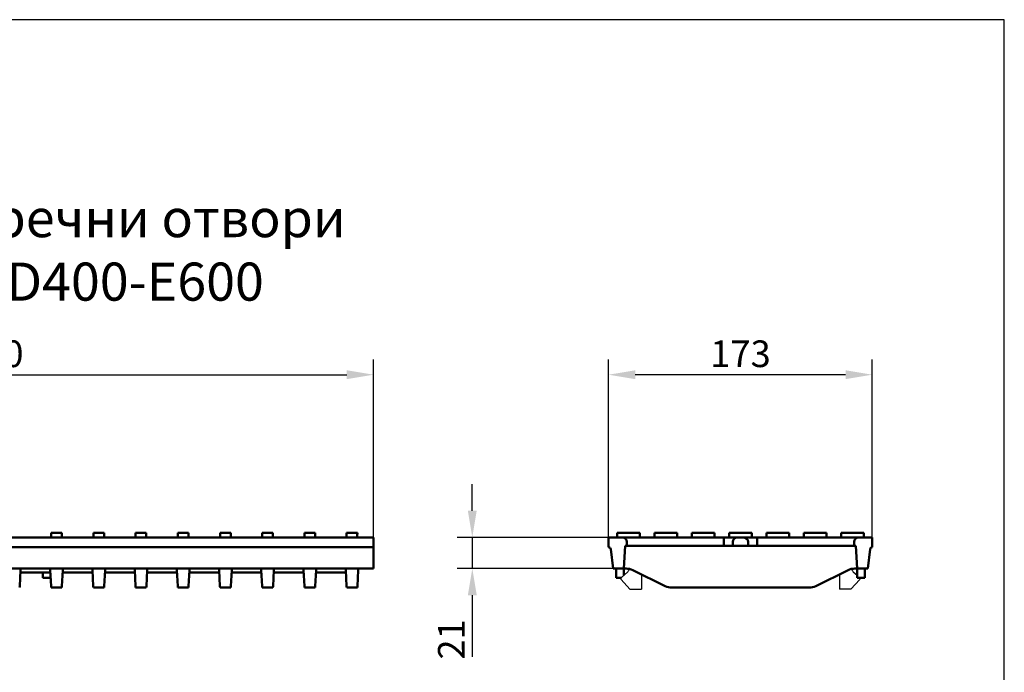
# Model space of a CAD drawing. Units: millimetres. Extents: x 99026 to 103253, y -1156 to 1814.
# Drawn here: x 102607 to 103253, y 1386 to 1814 of the extents above; entities that cross this region are included whole.
import ezdxf

# ---------------------------------------------------------------- set-up
doc = ezdxf.new("R2010")
doc.units = ezdxf.units.MM
doc.header["$LTSCALE"] = 2.5
doc.layers.get('Defpoints').update_dxf_attribs({"color": 10})
doc.layers.add('BEMASS', color=10, linetype='Continuous')
doc.layers.add('P-ANNO-NPLT', color=8, linetype='Continuous', plot=False)
doc.layers.add('SICHTBAR', color=10, linetype='Continuous', lineweight=25)
doc.styles.add('Arial', font='arial.ttf')
doc.styles.add('BEMSTIL', font='isocp3.shx', dxfattribs={"width": 0.8})
doc.dimstyles.new('BEMASS', dxfattribs={"dimtxt": 3.5, "dimasz": 3.5, "dimexe": 2, "dimexo": 0, "dimgap": 1, "dimtad": 1, "dimdec": 0, "dimtxsty": 'BEMSTIL', "dimcen": 3, "dimclrd": 256, "dimclre": 256, "dimclrt": 256, "dimadec": 0, "dimazin": 0, "dimtfac": 0.875, "dimtdec": 0, "dimtmove": 0, "dimatfit": 0, "dimfxl": 0, "dimtolj": 1, "dimlwd": 25, "dimlwe": 25, "dimarcsym": 0})

# ---------------------------------------------------------------- blocks, each defined once
blk = doc.blocks.new('*D52')
at = {"layer": 'BEMASS', "lineweight": 25, "transparency": 16777216}
for p, q in [((102339.76, 1474.18), (102339.76, 1590.93)), ((102838.76, 1474.18), (102838.76, 1590.93)), ((102357.26, 1580.93), (102821.26, 1580.93))]:
    blk.add_line(p, q, dxfattribs=at)
at = {"layer": 'BEMASS', "transparency": 16777216}
for points in [[(102357.26, 1583.84), (102357.26, 1578.01), (102339.76, 1580.93)], [(102821.26, 1583.84), (102821.26, 1578.01), (102838.76, 1580.93)]]:
    blk.add_solid(points, dxfattribs=at)
at = {"layer": 'Defpoints', "color": 0, "transparency": 16777216}
for p in [(102838.76, 1580.93), (102339.76, 1474.18), (102838.76, 1474.18)]:
    blk.add_point(p, dxfattribs=at)
at = {"layer": 'BEMASS', "color": 0, "transparency": 16777216, "insert": (102589.26, 1594.68), "char_height": 17.5, "attachment_point": 5, "style": 'BEMSTIL'}
blk.add_mtext('\\A1;500', dxfattribs=at)
blk = doc.blocks.new('*D53')
at = {"layer": 'BEMASS', "lineweight": 25, "transparency": 16777216}
for p, q in [((102993.07, 1474.18), (102993.07, 1590.93)), ((103166.07, 1474.18), (103166.07, 1590.93)), ((103148.57, 1580.93), (103010.57, 1580.93))]:
    blk.add_line(p, q, dxfattribs=at)
at = {"layer": 'BEMASS', "transparency": 16777216}
for points in [[(103010.57, 1583.84), (103010.57, 1578.01), (102993.07, 1580.93)], [(103148.57, 1583.84), (103148.57, 1578.01), (103166.07, 1580.93)]]:
    blk.add_solid(points, dxfattribs=at)
at = {"layer": 'Defpoints', "color": 0, "transparency": 16777216}
for p in [(102993.07, 1580.93), (102993.07, 1474.18), (103166.07, 1474.18)]:
    blk.add_point(p, dxfattribs=at)
at = {"layer": 'BEMASS', "color": 0, "transparency": 16777216, "insert": (103079.57, 1594.68), "char_height": 17.5, "attachment_point": 5, "style": 'BEMSTIL'}
blk.add_mtext('\\A1;173', dxfattribs=at)
blk = doc.blocks.new('*D54')
at = {"layer": 'BEMASS', "lineweight": 25, "transparency": 16777216}
for p, q in [((102903.61, 1491.68), (102903.61, 1509.18)), ((102993.07, 1474.18), (102893.61, 1474.18)), ((102903.61, 1474.18), (102903.61, 1453.68)), ((102996.07, 1453.68), (102893.61, 1453.68)), ((102903.61, 1436.18), (102903.61, 1395.73))]:
    blk.add_line(p, q, dxfattribs=at)
at = {"layer": 'BEMASS', "transparency": 16777216}
for points in [[(102900.69, 1491.68), (102906.53, 1491.68), (102903.61, 1474.18)], [(102900.69, 1436.18), (102906.53, 1436.18), (102903.61, 1453.68)]]:
    blk.add_solid(points, dxfattribs=at)
at = {"layer": 'Defpoints', "color": 0, "transparency": 16777216}
for p in [(102993.07, 1474.18), (102903.61, 1453.68), (102996.07, 1453.68)]:
    blk.add_point(p, dxfattribs=at)
at = {"layer": 'BEMASS', "color": 0, "transparency": 16777216, "insert": (102889.86, 1407.2), "char_height": 17.5, "attachment_point": 5, "rotation": 90, "style": 'BEMSTIL'}
blk.add_mtext('\\A1;21', dxfattribs=at)

msp = doc.modelspace()

# ---------------------------------------------------------------- linework, layer by layer
at = {"layer": 'P-ANNO-NPLT'}
msp.add_lwpolyline([(99052.69, -1156.06), (103252.69, -1156.06), (103252.69, 1813.94), (99052.69, 1813.94)], close=True, dxfattribs=at)
at = {"layer": 'SICHTBAR', "linetype": 'Continuous', "lineweight": 50}
for p, q in [((102838.76, 1474.18), (102601.26, 1474.18)), ((102627.31, 1474.18), (102627.31, 1477.18)), ((102627.31, 1477.18), (102634.31, 1477.18)), ((102634.31, 1474.18), (102634.31, 1477.18)), ((102655.01, 1474.18), (102655.01, 1477.18)), ((102655.01, 1477.18), (102662.01, 1477.18)), ((102662.01, 1474.18), (102662.01, 1477.18)), ((102682.71, 1474.18), (102682.71, 1477.18)), ((102682.71, 1477.18), (102689.71, 1477.18)), ((102689.71, 1474.18), (102689.71, 1477.18)), ((102710.41, 1474.18), (102710.41, 1477.18)), ((102710.41, 1477.18), (102717.41, 1477.18)), ((102717.41, 1474.18), (102717.41, 1477.18)), ((102738.11, 1477.18), (102745.11, 1477.18)), ((102738.11, 1474.18), (102738.11, 1477.18)), ((102745.11, 1474.18), (102745.11, 1477.18)), ((102765.81, 1477.18), (102772.81, 1477.18)), ((102765.81, 1474.18), (102765.81, 1477.18)), ((102772.81, 1474.18), (102772.81, 1477.18)), ((102793.51, 1477.18), (102800.51, 1477.18)), ((102793.51, 1474.18), (102793.51, 1477.18)), ((102800.51, 1474.18), (102800.51, 1477.18)), ((102821.16, 1474.18), (102821.16, 1477.18)), ((102821.16, 1477.18), (102828.16, 1477.18)), ((102828.16, 1477.18), (102828.21, 1477.18)), ((102828.16, 1474.18), (102828.16, 1477.18)), ((102828.21, 1476.18), (102828.21, 1477.18)), ((102838.76, 1467.68), (102838.76, 1474.18)), ((102993.07, 1467.68), (102993.07, 1474.18)), ((103002.07, 1474.18), (102993.07, 1474.18)), ((102998.57, 1477.18), (103002.07, 1477.18)), ((102998.57, 1474.18), (102998.57, 1477.18)), ((103005.57, 1477.18), (103002.07, 1477.18)), ((103011.07, 1474.18), (103002.07, 1474.18)), ((103005.57, 1477.18), (103009.07, 1477.18)), ((103010.07, 1477.18), (103009.07, 1477.18)), ((103010.07, 1477.18), (103013.57, 1477.18)), ((103068.57, 1474.18), (103011.07, 1474.18)), ((103013.57, 1474.18), (103013.57, 1477.18)), ((103023.07, 1477.18), (103026.57, 1477.18)), ((103023.07, 1474.18), (103023.07, 1477.18)), ((103034.57, 1477.18), (103026.57, 1477.18)), ((103034.57, 1477.18), (103038.07, 1477.18)), ((103038.07, 1474.18), (103038.07, 1477.18)), ((103047.57, 1477.18), (103051.07, 1477.18)), ((103047.57, 1474.18), (103047.57, 1477.18)), ((103059.07, 1477.18), (103051.07, 1477.18)), ((103059.07, 1477.18), (103062.57, 1477.18)), ((103062.57, 1474.18), (103062.57, 1477.18)), ((103068.57, 1474.18), (103068.57, 1471.18)), ((103077.57, 1474.18), (103068.57, 1474.18)), ((103072.07, 1477.18), (103075.57, 1477.18)), ((103072.07, 1474.18), (103072.07, 1477.18)), ((103083.57, 1477.18), (103075.57, 1477.18)), ((103081.57, 1474.18), (103077.57, 1474.18)), ((103090.57, 1474.18), (103081.57, 1474.18)), ((103083.57, 1477.18), (103087.07, 1477.18)), ((103087.07, 1474.18), (103087.07, 1477.18)), ((103090.57, 1474.18), (103090.57, 1471.18)), ((103148.07, 1474.18), (103090.57, 1474.18)), ((103096.57, 1477.18), (103100.07, 1477.18)), ((103096.57, 1474.18), (103096.57, 1477.18)), ((103108.07, 1477.18), (103100.07, 1477.18)), ((103108.07, 1477.18), (103111.57, 1477.18)), ((103111.57, 1474.18), (103111.57, 1477.18)), ((103121.07, 1477.18), (103124.57, 1477.18)), ((103121.07, 1474.18), (103121.07, 1477.18)), ((103132.57, 1477.18), (103124.57, 1477.18)), ((103132.57, 1477.18), (103136.07, 1477.18)), ((103136.07, 1474.18), (103136.07, 1477.18)), ((103145.57, 1477.18), (103149.07, 1477.18)), ((103145.57, 1474.18), (103145.57, 1477.18)), ((103157.07, 1474.18), (103148.07, 1474.18)), ((103157.07, 1477.18), (103149.07, 1477.18)), ((103157.07, 1477.18), (103160.57, 1477.18)), ((103166.07, 1474.18), (103157.07, 1474.18)), ((103160.57, 1474.18), (103160.57, 1477.18)), ((103166.07, 1467.68), (103166.07, 1474.18)), ((102601.26, 1467.68), (102838.76, 1467.68)), ((102838.76, 1467.68), (102838.76, 1466.36)), ((103003.07, 1453.68), (103003.86, 1468.68)), ((103003.86, 1468.68), (103005.07, 1468.68)), ((103005.07, 1468.68), (103005.07, 1471.18)), ((103011.07, 1468.68), (103005.07, 1468.68)), ((103068.57, 1468.68), (103011.07, 1468.68)), ((103068.57, 1471.18), (103068.57, 1468.68)), ((103074.57, 1468.68), (103068.57, 1468.68)), ((103074.57, 1471.18), (103074.57, 1468.68)), ((103074.57, 1468.68), (103084.57, 1468.68)), ((103084.57, 1468.68), (103084.57, 1471.18)), ((103090.57, 1468.68), (103084.57, 1468.68)), ((103090.57, 1471.18), (103090.57, 1468.68)), ((103148.07, 1468.68), (103090.57, 1468.68)), ((103154.07, 1468.68), (103148.07, 1468.68)), ((103154.07, 1471.18), (103154.07, 1468.68)), ((103154.07, 1468.68), (103155.28, 1468.68)), ((103155.28, 1468.68), (103156.07, 1453.68)), ((102838.76, 1466.36), (102838.76, 1453.68)), ((102994.56, 1466.36), (102996.07, 1453.68)), ((103163.07, 1453.68), (103164.58, 1466.36)), ((102838.76, 1453.68), (102601.26, 1453.68)), ((102607.29, 1453.68), (102607.23, 1452.65)), ((102626.68, 1452.65), (102626.62, 1453.68)), ((102634.99, 1453.68), (102634.93, 1452.65)), ((102654.38, 1452.65), (102654.32, 1453.68)), ((102662.69, 1453.68), (102662.63, 1452.65)), ((102682.08, 1452.65), (102682.02, 1453.68)), ((102690.39, 1453.68), (102690.33, 1452.65)), ((102709.78, 1452.65), (102709.72, 1453.68)), ((102718.09, 1453.68), (102718.03, 1452.65)), ((102737.48, 1452.65), (102737.42, 1453.68)), ((102745.79, 1453.68), (102745.73, 1452.65)), ((102765.18, 1452.65), (102765.12, 1453.68)), ((102773.49, 1453.68), (102773.43, 1452.65)), ((102792.88, 1452.65), (102792.82, 1453.68)), ((102801.19, 1453.68), (102801.13, 1452.65)), ((102820.58, 1452.65), (102820.52, 1453.68)), ((102828.89, 1453.68), (102828.83, 1452.65)), ((102996.07, 1453.68), (103003.07, 1453.68)), ((102998.07, 1453.68), (102998.07, 1447.68)), ((103003.07, 1453.68), (103004.57, 1453.68)), ((103003.07, 1453.68), (103003.07, 1449.37)), ((103154.57, 1453.68), (103156.07, 1453.68)), ((103156.07, 1453.68), (103163.07, 1453.68)), ((103156.07, 1453.68), (103156.07, 1447.68)), ((103161.07, 1453.68), (103161.07, 1447.68)), ((102607.23, 1452.65), (102606.66, 1442.21)), ((102607.15, 1451.18), (102626.76, 1451.18)), ((102621.76, 1451.18), (102621.76, 1447.68)), ((102621.76, 1447.68), (102626.95, 1447.68)), ((102627.25, 1442.21), (102626.68, 1452.65)), ((102634.93, 1452.65), (102634.36, 1442.21)), ((102634.85, 1451.18), (102654.46, 1451.18)), ((102654.95, 1442.21), (102654.38, 1452.65)), ((102662.63, 1452.65), (102662.06, 1442.21)), ((102662.55, 1451.18), (102682.16, 1451.18)), ((102682.65, 1442.21), (102682.08, 1452.65)), ((102690.33, 1452.65), (102689.76, 1442.21)), ((102690.25, 1451.18), (102709.86, 1451.18)), ((102710.35, 1442.21), (102709.78, 1452.65)), ((102718.03, 1452.65), (102717.46, 1442.21)), ((102717.95, 1451.18), (102737.56, 1451.18)), ((102738.05, 1442.21), (102737.48, 1452.65)), ((102745.73, 1452.65), (102745.16, 1442.21)), ((102745.65, 1451.18), (102765.26, 1451.18)), ((102765.75, 1442.21), (102765.18, 1452.65)), ((102773.43, 1452.65), (102772.86, 1442.21)), ((102773.35, 1451.18), (102792.96, 1451.18)), ((102793.45, 1442.21), (102792.88, 1452.65)), ((102801.13, 1452.65), (102800.56, 1442.21)), ((102801.05, 1451.18), (102820.66, 1451.18)), ((102821.15, 1442.21), (102820.58, 1452.65)), ((102828.83, 1452.65), (102828.26, 1442.21)), ((102998.07, 1447.68), (103001.23, 1447.68)), ((103008.99, 1452.65), (103030.15, 1442.21)), ((103128.99, 1442.21), (103150.15, 1452.65)), ((103156.07, 1447.68), (103161.07, 1447.68)), ((102606.61, 1441.18), (102606.66, 1442.21)), ((102627.25, 1442.21), (102627.31, 1441.18)), ((102634.31, 1441.18), (102627.31, 1441.18)), ((102634.31, 1441.18), (102634.36, 1442.21)), ((102654.95, 1442.21), (102655.01, 1441.18)), ((102662.01, 1441.18), (102655.01, 1441.18)), ((102662.01, 1441.18), (102662.06, 1442.21)), ((102682.65, 1442.21), (102682.71, 1441.18)), ((102689.71, 1441.18), (102682.71, 1441.18)), ((102689.71, 1441.18), (102689.76, 1442.21)), ((102710.35, 1442.21), (102710.41, 1441.18)), ((102717.41, 1441.18), (102710.41, 1441.18)), ((102717.41, 1441.18), (102717.46, 1442.21)), ((102738.05, 1442.21), (102738.11, 1441.18)), ((102745.11, 1441.18), (102738.11, 1441.18)), ((102745.11, 1441.18), (102745.16, 1442.21)), ((102765.75, 1442.21), (102765.81, 1441.18)), ((102772.81, 1441.18), (102765.81, 1441.18)), ((102772.81, 1441.18), (102772.86, 1442.21)), ((102793.45, 1442.21), (102793.51, 1441.18)), ((102800.51, 1441.18), (102793.51, 1441.18)), ((102800.51, 1441.18), (102800.56, 1442.21)), ((102821.15, 1442.21), (102821.21, 1441.18)), ((102828.21, 1441.18), (102821.21, 1441.18)), ((102828.21, 1441.18), (102828.26, 1442.21)), ((103124.57, 1441.18), (103034.57, 1441.18))]:
    msp.add_line(p, q, dxfattribs=at).dxf.unprotected_set("ltscale", 0)
at = {"layer": 'SICHTBAR'}
for p, q in [((103005.57, 1451.59), (103001.4, 1447.88)), ((103014.57, 1449.9), (103014.57, 1440.18)), ((103144.57, 1449.9), (103144.57, 1440.18)), ((103153.57, 1451.59), (103156.07, 1449.37)), ((103001.33, 1446.46), (103007.07, 1440.18)), ((103157.81, 1446.46), (103152.07, 1440.18)), ((103007.07, 1440.18), (103014.57, 1440.18)), ((103152.07, 1440.18), (103144.57, 1440.18))]:
    msp.add_line(p, q, dxfattribs=at)
at = {"layer": 'SICHTBAR', "linetype": 'Continuous', "lineweight": 50}
for centre, radius, start, end in [((103002.07, 1471.18), 3, 0, 90), ((103077.57, 1471.18), 3, 90, 180), ((103081.57, 1471.18), 3, 0, 90), ((103157.07, 1471.18), 3, 90, 180), ((102993.07, 1466.18), 1.5, 6.79483, 90), ((103166.07, 1466.18), 1.5, 90, 173.20517), ((103004.57, 1443.68), 10, 63.73836, 90), ((103154.57, 1443.68), 10, 90, 116.26164), ((103034.57, 1451.18), 10, 243.73836, 270), ((103124.57, 1451.18), 10, 270, 296.26164)]:
    msp.add_arc(centre, radius, start, end, dxfattribs=at).dxf.unprotected_set("ltscale", 0)
at = {"layer": 'SICHTBAR'}
for centre, radius, start, end in [((103002.07, 1447.13), 1, 131.74756, 222.43959), ((103003.57, 1453.83), 3, 311.74756, 353.34003), ((103155.57, 1453.83), 3, 186.65997, 228.25244), ((103157.07, 1447.13), 1, 317.56041, 33.36701)]:
    msp.add_arc(centre, radius, start, end, dxfattribs=at)

# ---------------------------------------------------------------- texts
at = {"layer": 'SICHTBAR', "insert": (102586.01, 1662.85), "char_height": 30, "width": 1257.2781, "attachment_point": 5, "style": 'Arial'}
msp.add_mtext('{\\H0.83333x;Решетка с напречни отвори\\Pчугун, клас D400-E600}', dxfattribs=at)

# ---------------------------------------------------------------- dimensions: what is measured, and where the dimension line sits
at = {"layer": 'BEMASS'}
dim = msp.add_linear_dim(base=(102838.76, 1580.93), p1=(102339.76, 1474.18), p2=(102838.76, 1474.18), text='500', dimstyle='BEMASS', override={"dimscale": 5, "dimexe": 2, "dimgap": 1, "dimclrt": 0, "dimtmove": 0, "dimatfit": 0}, dxfattribs=at)
dim.commit()
dim.dimension.update_dxf_attribs({"geometry": '*D52', "text_midpoint": (102589.26, 1594.68)})
dim = msp.add_linear_dim(base=(102993.07, 1580.93), p1=(103166.07, 1474.18), p2=(102993.07, 1474.18), dimstyle='BEMASS', override={"dimscale": 5, "dimexe": 2, "dimgap": 1, "dimclrt": 0, "dimtmove": 0, "dimatfit": 0}, dxfattribs=at)
dim.commit()
dim.dimension.update_dxf_attribs({"geometry": '*D53', "text_midpoint": (103079.57, 1594.68)})
dim = msp.add_linear_dim(base=(102903.61, 1453.68), p1=(102993.07, 1474.18), p2=(102996.07, 1453.68), angle=90, text='21', dimstyle='BEMASS', override={"dimscale": 5, "dimexe": 2, "dimgap": 1, "dimclrt": 0, "dimtmove": 0, "dimatfit": 0}, dxfattribs=at)
dim.commit()
dim.dimension.update_dxf_attribs({"geometry": '*D54', "text_midpoint": (102889.86, 1407.2)})

doc.saveas('drawing.dxf')
